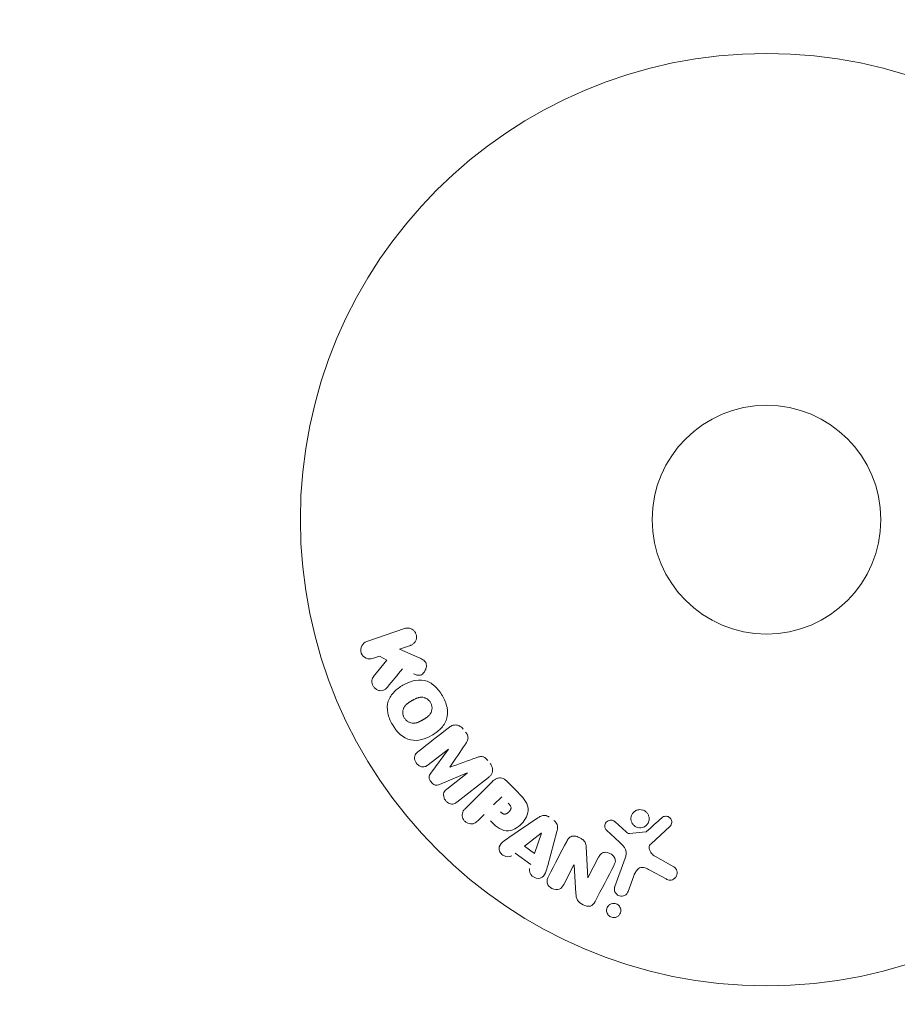
# Model space of a CAD drawing. Units: millimetres. Extents: x -16015 to 16014, y -8904 to 8991.
# Drawn here: x -14549 to -14449, y 2362 to 2473 of the extents above; entities that cross this region are included whole.
import ezdxf

# ---------------------------------------------------------------- set-up
doc = ezdxf.new("R2010")
doc.units = ezdxf.units.MM
doc.header["$LTSCALE"] = 20
doc.linetypes.add('HIDDEN', pattern=[9.525, 6.35, -3.175])
for name, color, linetype in [('2d', 230, 'Continuous'), ('EN16630-TrainingSpace', 20, 'HIDDEN'), ('EN16630-TrainingSpace_Hatch', 20, 'Continuous')]:
    doc.layers.add(name, color=color, linetype=linetype)

msp = doc.modelspace()

# ---------------------------------------------------------------- hatches: boundary and pattern name
at = {"layer": 'EN16630-TrainingSpace_Hatch'}
h = msp.add_hatch(dxfattribs=at)
h.set_pattern_fill('ANSI31', color=256, scale=100)
h.paths.add_polyline_path([(-12433.85, 1616.65, 0.720759), (-13033.85, 3416.65), (-14363.85, 3416.65, 0.720759), (-14963.85, 1616.65, 0.5), (-14963.85, 16.65, 0.5), (-14963.85, -1583.35, 0.5), (-14963.85, -3183.35, 0.720759), (-14363.85, -4983.35), (-13033.85, -4983.35, 0.720759), (-12433.85, -3183.35, 0.5), (-12433.85, -1583.35, 0.5), (-12433.85, 16.65, 0.5)])

# ---------------------------------------------------------------- linework, layer by layer
at = {"layer": '2d', "lineweight": 0}
for p, q in [((-14509.3, 2402.79), (-14504.99, 2404.27)), ((-14504.33, 2402.36), (-14505.58, 2401.92)), ((-14507.86, 2401.14), (-14508.64, 2400.87)), ((-14507.03, 2400.68), (-14507.86, 2401.14)), ((-14505.58, 2401.92), (-14503.42, 2400.98)), ((-14508.52, 2398.82), (-14507.03, 2400.68)), ((-14500.02, 2390.57), (-14502.33, 2388.76)), ((-14502.03, 2387.82), (-14500, 2390.56)), ((-14497.89, 2387.86), (-14501.04, 2386.56)), ((-14500.2, 2386.03), (-14497.88, 2387.84)), ((-14495.44, 2387.35), (-14499.04, 2384.55)), ((-14498.08, 2383.82), (-14495.12, 2386.78)), ((-14493.42, 2386.95), (-14492.13, 2385.66)), ((-14494.89, 2384.23), (-14493.96, 2385.15)), ((-14495.97, 2383.15), (-14496.69, 2382.42)), ((-14493.15, 2380.51), (-14489.84, 2382.75)), ((-14481.07, 2382.29), (-14479.81, 2381.15)), ((-14491.38, 2379.54), (-14489.46, 2381.01)), ((-14489.45, 2381), (-14490.22, 2378.7)), ((-14487.68, 2381.21), (-14488.72, 2377.35)), ((-14480.57, 2379.98), (-14482.05, 2381.35)), ((-14479.44, 2380.96), (-14477.58, 2381.16)), ((-14474.84, 2381.77), (-14476.98, 2379.81)), ((-14490.64, 2377.45), (-14492.43, 2378.73)), ((-14490.22, 2378.7), (-14491.38, 2379.54)), ((-14484.35, 2379.45), (-14484.18, 2375.93)), ((-14484.17, 2375.92), (-14482.94, 2378.27)), ((-14481.09, 2374.94), (-14479.92, 2378.16)), ((-14476.49, 2378.34), (-14474.37, 2377.17)), ((-14485.75, 2377.4), (-14486.9, 2375.18)), ((-14485.52, 2374.16), (-14485.73, 2377.39)), ((-14475.27, 2375.8), (-14477.12, 2376.81)), ((-14478.93, 2376.17), (-14479.58, 2374.38))]:
    msp.add_line(p, q, dxfattribs=at)
for radius in [53, 13]:
    msp.add_circle((-14463.85, 2416.65), radius, dxfattribs=at)
for centre, major_axis, start_param, end_param in [((-14498.96, 2389.22), (50.6, -64.77), -1.591736, -1.591507), ((-14499.84, 2388.53), (-50.22, 64.28), -1.571045, -1.570849), ((-14484.59, 2376.8), (72.73, -37.86), -1.586672, -1.586454)]:
    msp.add_ellipse(centre, major_axis=major_axis, ratio=0, start_param=start_param, end_param=end_param, dxfattribs=at)
at = {"layer": '2d', "lineweight": 0, "extrusion": (0, 0, -1)}
for centre, major_axis, start_param, end_param in [((-14498.96, 2389.22), (50.6, -64.77), -1.549786, -1.549557), ((-14489.33, 2380.92), (-67.21, 47.94), -1.569073, -1.568843), ((-14484.86, 2376.28), (-72.44, 37.71), -1.580394, -1.580187)]:
    msp.add_ellipse(centre, major_axis=major_axis, ratio=0, start_param=start_param, end_param=end_param, dxfattribs=at)
at = {"layer": '2d', "lineweight": 0}
for points, knots in [([(-14504.99, 2404.27), (-14504.87, 2404.31), (-14504.74, 2404.33), (-14504.62, 2404.32), (-14504.49, 2404.32), (-14504.36, 2404.29), (-14504.24, 2404.23), (-14504.13, 2404.18), (-14504.02, 2404.11), (-14503.93, 2404.02), (-14503.85, 2403.94), (-14503.78, 2403.84), (-14503.74, 2403.73), (-14503.69, 2403.64), (-14503.66, 2403.53), (-14503.65, 2403.43), (-14503.64, 2403.33), (-14503.64, 2403.23), (-14503.66, 2403.13), (-14503.68, 2403.03), (-14503.71, 2402.93), (-14503.76, 2402.85), (-14503.81, 2402.75), (-14503.87, 2402.66), (-14503.95, 2402.59), (-14504.03, 2402.51), (-14504.13, 2402.44), (-14504.23, 2402.39), (-14504.26, 2402.38), (-14504.29, 2402.37), (-14504.33, 2402.36)], [0, 0, 0, 0, 0.125499, 0.125499, 0.125499, 0.251629, 0.251629, 0.251629, 0.369238, 0.369238, 0.369238, 0.472705, 0.472705, 0.472705, 0.56563, 0.56563, 0.56563, 0.655478, 0.655478, 0.655478, 0.749078, 0.749078, 0.749078, 0.851455, 0.851455, 0.851455, 0.96528, 0.96528, 0.96528, 1, 1, 1, 1]), ([(-14508.64, 2400.87), (-14508.87, 2400.79), (-14509.13, 2400.8), (-14509.61, 2401.01), (-14509.83, 2401.22), (-14510.02, 2401.76), (-14509.98, 2402.07), (-14509.74, 2402.54), (-14509.53, 2402.7), (-14509.3, 2402.79)], [0, 0, 0, 0, 0.25, 0.25, 0.5, 0.5, 0.75, 0.75, 1, 1, 1, 1]), ([(-14503.42, 2400.98), (-14503.25, 2400.91), (-14503.08, 2400.83), (-14502.92, 2400.73), (-14502.85, 2400.69), (-14502.78, 2400.64), (-14502.72, 2400.58), (-14502.67, 2400.53), (-14502.63, 2400.47), (-14502.6, 2400.41), (-14502.56, 2400.35), (-14502.54, 2400.28), (-14502.53, 2400.21), (-14502.51, 2400.12), (-14502.51, 2400.02), (-14502.52, 2399.93), (-14502.54, 2399.79), (-14502.58, 2399.65), (-14502.64, 2399.53), (-14502.7, 2399.41), (-14502.78, 2399.29), (-14502.87, 2399.2), (-14502.93, 2399.13), (-14503.01, 2399.07), (-14503.09, 2399.02), (-14503.16, 2398.99), (-14503.23, 2398.97), (-14503.31, 2398.96), (-14503.4, 2398.95), (-14503.5, 2398.96), (-14503.59, 2398.99), (-14503.72, 2399.02), (-14503.85, 2399.07), (-14503.97, 2399.13)], [0, 0, 0, 0, 0.15747, 0.15747, 0.15747, 0.224864, 0.224864, 0.224864, 0.280831, 0.280831, 0.280831, 0.337178, 0.337178, 0.337178, 0.4143, 0.4143, 0.4143, 0.530418, 0.530418, 0.530418, 0.649048, 0.649048, 0.649048, 0.732954, 0.732954, 0.732954, 0.801253, 0.801253, 0.801253, 0.885427, 0.885427, 0.885427, 1, 1, 1, 1]), ([(-14506.96, 2397.6), (-14507.04, 2397.49), (-14507.14, 2397.4), (-14507.25, 2397.33), (-14507.33, 2397.27), (-14507.43, 2397.23), (-14507.54, 2397.21), (-14507.64, 2397.2), (-14507.75, 2397.2), (-14507.86, 2397.22), (-14507.97, 2397.24), (-14508.1, 2397.28), (-14508.2, 2397.35), (-14508.31, 2397.41), (-14508.4, 2397.5), (-14508.47, 2397.59), (-14508.54, 2397.68), (-14508.59, 2397.77), (-14508.63, 2397.87), (-14508.67, 2397.97), (-14508.7, 2398.08), (-14508.71, 2398.19), (-14508.72, 2398.3), (-14508.71, 2398.41), (-14508.68, 2398.51), (-14508.65, 2398.6), (-14508.61, 2398.68), (-14508.57, 2398.75), (-14508.55, 2398.78), (-14508.54, 2398.8), (-14508.52, 2398.82)], [0, 0, 0, 0, 0.137001, 0.137001, 0.137001, 0.246393, 0.246393, 0.246393, 0.354986, 0.354986, 0.354986, 0.477177, 0.477177, 0.477177, 0.591071, 0.591071, 0.591071, 0.686744, 0.686744, 0.686744, 0.786579, 0.786579, 0.786579, 0.884953, 0.884953, 0.884953, 0.973899, 0.973899, 0.973899, 1, 1, 1, 1]), ([(-14506.39, 2393.35), (-14506.62, 2393.76), (-14506.81, 2394.21), (-14507, 2395.13), (-14506.99, 2395.61), (-14506.71, 2396.44), (-14506.46, 2396.79), (-14505.88, 2397.38), (-14505.54, 2397.63), (-14504.82, 2398.04), (-14504.44, 2398.21), (-14503.63, 2398.42), (-14503.19, 2398.46), (-14502.34, 2398.28), (-14501.92, 2398.04), (-14501.23, 2397.42), (-14500.94, 2397.04), (-14500.7, 2396.63)], [0.5, 0.5, 0.5, 0.5, 0.5625, 0.5625, 0.625, 0.625, 0.6875, 0.6875, 0.75, 0.75, 0.8125, 0.8125, 0.875, 0.875, 0.9375, 0.9375, 1, 1, 1, 1]), ([(-14500.7, 2396.63), (-14500.46, 2396.21), (-14500.27, 2395.77), (-14500.08, 2394.85), (-14500.09, 2394.37), (-14500.37, 2393.54), (-14500.62, 2393.18), (-14501.22, 2392.58), (-14501.56, 2392.33), (-14502.28, 2391.92), (-14502.66, 2391.76), (-14503.47, 2391.55), (-14503.9, 2391.52), (-14505.19, 2391.79), (-14505.92, 2392.54), (-14506.39, 2393.35)], [0, 0, 0, 0, 0.0625, 0.0625, 0.125, 0.125, 0.1875, 0.1875, 0.25, 0.25, 0.3125, 0.3125, 0.375, 0.375, 0.5, 0.5, 0.5, 0.5]), ([(-14505.04, 2394.13), (-14505.07, 2394.17), (-14505.11, 2394.25), (-14505.13, 2394.32), (-14505.15, 2394.38), (-14505.16, 2394.4), (-14505.18, 2394.48), (-14505.19, 2394.54), (-14505.2, 2394.64), (-14505.2, 2394.7), (-14505.2, 2394.86), (-14505.18, 2394.96), (-14505.14, 2395.11), (-14505.13, 2395.16), (-14505.09, 2395.25), (-14505.07, 2395.3), (-14505.02, 2395.38), (-14504.98, 2395.44), (-14504.92, 2395.51), (-14504.9, 2395.54), (-14504.88, 2395.56), (-14504.87, 2395.57), (-14504.84, 2395.61), (-14504.79, 2395.65), (-14504.72, 2395.71), (-14504.69, 2395.73), (-14504.67, 2395.75), (-14504.66, 2395.76), (-14504.62, 2395.79), (-14504.56, 2395.83), (-14504.49, 2395.88), (-14504.46, 2395.9), (-14504.43, 2395.91), (-14504.42, 2395.92), (-14504.39, 2395.94), (-14504.36, 2395.95), (-14504.33, 2395.98), (-14504.31, 2395.99), (-14504.3, 2395.99), (-14504.29, 2396), (-14504.27, 2396.01), (-14504.23, 2396.04), (-14504.13, 2396.09), (-14504.09, 2396.11), (-14504.06, 2396.13), (-14504.05, 2396.14), (-14504.04, 2396.14), (-14504.04, 2396.14), (-14504.01, 2396.16), (-14503.98, 2396.18), (-14503.95, 2396.2), (-14503.93, 2396.2), (-14503.92, 2396.21), (-14503.92, 2396.21), (-14503.86, 2396.24), (-14503.8, 2396.27), (-14503.72, 2396.31), (-14503.69, 2396.32), (-14503.67, 2396.33), (-14503.66, 2396.34), (-14503.6, 2396.36), (-14503.53, 2396.39), (-14503.45, 2396.41), (-14503.42, 2396.42), (-14503.4, 2396.43), (-14503.39, 2396.43), (-14503.33, 2396.44), (-14503.28, 2396.45), (-14503.18, 2396.46), (-14503.13, 2396.46), (-14502.99, 2396.46), (-14502.89, 2396.45), (-14502.74, 2396.41), (-14502.69, 2396.39), (-14502.59, 2396.35), (-14502.55, 2396.33), (-14502.45, 2396.28), (-14502.39, 2396.23), (-14502.32, 2396.18), (-14502.28, 2396.15), (-14502.26, 2396.13), (-14502.16, 2396.03), (-14502.09, 2395.95), (-14502.04, 2395.85)], [0.5005005, 0.5005005, 0.5005005, 0.5005005, 0.5161098, 0.5239145, 0.5239145, 0.5317192, 0.5317192, 0.5473285, 0.5473285, 0.5629379, 0.5629379, 0.5941566, 0.5941566, 0.609766, 0.609766, 0.6253754, 0.6253754, 0.6409847, 0.6487894, 0.6526917, 0.6526917, 0.6565941, 0.6565941, 0.6722034, 0.6800081, 0.6839105, 0.6839105, 0.6878128, 0.6878128, 0.7034222, 0.7112268, 0.7151292, 0.7151292, 0.7190315, 0.7190315, 0.7268362, 0.7307385, 0.7326897, 0.7326897, 0.7346409, 0.7346409, 0.7502502, 0.7502502, 0.7580549, 0.7619573, 0.7639084, 0.7639084, 0.7658596, 0.7658596, 0.7736643, 0.7775666, 0.7795178, 0.7795178, 0.781469, 0.781469, 0.7970783, 0.804883, 0.8087853, 0.8087853, 0.8126877, 0.8126877, 0.828297, 0.8361017, 0.8400041, 0.8400041, 0.8439064, 0.8439064, 0.8595158, 0.8595158, 0.8751251, 0.8751251, 0.9063438, 0.9063438, 0.9219532, 0.9219532, 0.9375626, 0.9375626, 0.9531719, 0.9609766, 0.9609766, 0.9687813, 0.9687813, 1, 1, 1, 1]), ([(-14502.04, 2395.85), (-14502.01, 2395.81), (-14501.99, 2395.76), (-14501.95, 2395.65), (-14501.93, 2395.6), (-14501.91, 2395.5), (-14501.9, 2395.44), (-14501.88, 2395.34), (-14501.88, 2395.28), (-14501.88, 2395.12), (-14501.9, 2395.02), (-14501.94, 2394.86), (-14501.96, 2394.79), (-14501.99, 2394.72), (-14502.02, 2394.68), (-14502.03, 2394.65), (-14502.06, 2394.59), (-14502.1, 2394.53), (-14502.16, 2394.46), (-14502.18, 2394.43), (-14502.2, 2394.41), (-14502.21, 2394.4), (-14502.25, 2394.36), (-14502.3, 2394.31), (-14502.37, 2394.26), (-14502.4, 2394.24), (-14502.42, 2394.22), (-14502.43, 2394.21), (-14502.47, 2394.18), (-14502.53, 2394.14), (-14502.6, 2394.09), (-14502.64, 2394.07), (-14502.65, 2394.06), (-14502.67, 2394.05), (-14502.67, 2394.05), (-14502.69, 2394.03), (-14502.72, 2394.01), (-14502.76, 2393.99), (-14502.78, 2393.98), (-14502.79, 2393.98), (-14502.8, 2393.97), (-14502.81, 2393.96), (-14502.83, 2393.95), (-14502.87, 2393.93), (-14502.9, 2393.91), (-14502.91, 2393.9), (-14502.96, 2393.88), (-14502.99, 2393.86), (-14503.03, 2393.84), (-14503.04, 2393.83), (-14503.04, 2393.83), (-14503.05, 2393.83), (-14503.08, 2393.81), (-14503.11, 2393.79), (-14503.14, 2393.78), (-14503.16, 2393.77), (-14503.17, 2393.76), (-14503.23, 2393.73), (-14503.29, 2393.7), (-14503.37, 2393.66), (-14503.4, 2393.65), (-14503.42, 2393.64), (-14503.43, 2393.64), (-14503.49, 2393.61), (-14503.56, 2393.58), (-14503.64, 2393.56), (-14503.67, 2393.55), (-14503.69, 2393.55), (-14503.7, 2393.54), (-14503.76, 2393.53), (-14503.81, 2393.52), (-14503.91, 2393.51), (-14503.96, 2393.51), (-14504.1, 2393.51), (-14504.2, 2393.53), (-14504.35, 2393.57), (-14504.4, 2393.59), (-14504.49, 2393.63), (-14504.54, 2393.65), (-14504.63, 2393.7), (-14504.7, 2393.75), (-14504.76, 2393.8), (-14504.8, 2393.83), (-14504.82, 2393.85), (-14504.92, 2393.94), (-14504.99, 2394.03), (-14505.04, 2394.13)], [0, 0, 0, 0, 0.0156406, 0.0156406, 0.0312813, 0.0312813, 0.0469219, 0.0469219, 0.0625626, 0.0625626, 0.0938438, 0.0938438, 0.1094845, 0.1173048, 0.1173048, 0.1251251, 0.1251251, 0.1407658, 0.1485861, 0.1524962, 0.1524962, 0.1564064, 0.1564064, 0.172047, 0.1798674, 0.1837775, 0.1837775, 0.1876877, 0.1876877, 0.2033283, 0.2111486, 0.2150588, 0.2170139, 0.2170139, 0.218969, 0.218969, 0.2267893, 0.2306994, 0.2326545, 0.2326545, 0.2346096, 0.2346096, 0.2424299, 0.2463401, 0.2463401, 0.2502502, 0.2502502, 0.2580706, 0.2619807, 0.2639358, 0.2639358, 0.2658909, 0.2658909, 0.2737112, 0.2776214, 0.2776214, 0.2815315, 0.2815315, 0.2971722, 0.3049925, 0.3089026, 0.3089026, 0.3128128, 0.3128128, 0.3284534, 0.3362738, 0.3401839, 0.3401839, 0.3440941, 0.3440941, 0.3597347, 0.3597347, 0.3753754, 0.3753754, 0.4066566, 0.4066566, 0.4222973, 0.4222973, 0.4379379, 0.4379379, 0.4535785, 0.4613989, 0.4613989, 0.4692192, 0.4692192, 0.5005005, 0.5005005, 0.5005005, 0.5005005]), ([(-14499.9, 2393.06), (-14499.78, 2393.15), (-14499.65, 2393.23), (-14499.5, 2393.27), (-14499.39, 2393.3), (-14499.28, 2393.32), (-14499.17, 2393.31), (-14499.05, 2393.31), (-14498.93, 2393.28), (-14498.82, 2393.23), (-14498.72, 2393.19), (-14498.62, 2393.12), (-14498.53, 2393.05), (-14498.46, 2392.99), (-14498.4, 2392.92), (-14498.34, 2392.84)], [0, 0, 0, 0, 0.270608, 0.270608, 0.270608, 0.467141, 0.467141, 0.467141, 0.66447, 0.66447, 0.66447, 0.851846, 0.851846, 0.851846, 1, 1, 1, 1]), ([(-14498.07, 2392.51), (-14497.99, 2392.4), (-14497.91, 2392.28), (-14497.86, 2392.15), (-14497.82, 2392.08), (-14497.8, 2392), (-14497.79, 2391.92), (-14497.78, 2391.84), (-14497.78, 2391.76), (-14497.8, 2391.68), (-14497.83, 2391.54), (-14497.9, 2391.42), (-14497.97, 2391.3), (-14498.01, 2391.25), (-14498.04, 2391.19), (-14498.08, 2391.14)], [0, 0, 0, 0, 0.262144, 0.262144, 0.262144, 0.418954, 0.418954, 0.418954, 0.577827, 0.577827, 0.577827, 0.864518, 0.864518, 0.864518, 1, 1, 1, 1]), ([(-14502.33, 2388.76), (-14502.44, 2388.68), (-14502.56, 2388.6), (-14502.69, 2388.57), (-14502.77, 2388.54), (-14502.86, 2388.53), (-14502.95, 2388.54), (-14503.04, 2388.55), (-14503.13, 2388.57), (-14503.22, 2388.61), (-14503.31, 2388.65), (-14503.39, 2388.71), (-14503.47, 2388.77), (-14503.56, 2388.84), (-14503.64, 2388.93), (-14503.7, 2389.02), (-14503.76, 2389.11), (-14503.8, 2389.21), (-14503.83, 2389.31), (-14503.86, 2389.42), (-14503.88, 2389.53), (-14503.87, 2389.63), (-14503.87, 2389.73), (-14503.84, 2389.82), (-14503.8, 2389.9), (-14503.75, 2390), (-14503.69, 2390.07), (-14503.62, 2390.14), (-14503.58, 2390.18), (-14503.53, 2390.22), (-14503.49, 2390.25)], [0, 0, 0, 0, 0.149557, 0.149557, 0.149557, 0.240892, 0.240892, 0.240892, 0.331834, 0.331834, 0.331834, 0.428634, 0.428634, 0.428634, 0.53396, 0.53396, 0.53396, 0.633918, 0.633918, 0.633918, 0.73669, 0.73669, 0.73669, 0.833499, 0.833499, 0.833499, 0.94118, 0.94118, 0.94118, 1, 1, 1, 1]), ([(-14496.86, 2389.58), (-14496.74, 2389.63), (-14496.62, 2389.67), (-14496.5, 2389.69), (-14496.41, 2389.71), (-14496.32, 2389.73), (-14496.22, 2389.72), (-14496.15, 2389.71), (-14496.08, 2389.7), (-14496.01, 2389.67), (-14495.93, 2389.63), (-14495.85, 2389.57), (-14495.77, 2389.51), (-14495.69, 2389.44), (-14495.61, 2389.35), (-14495.53, 2389.26)], [0, 0, 0, 0, 0.262214, 0.262214, 0.262214, 0.45352, 0.45352, 0.45352, 0.59911, 0.59911, 0.59911, 0.778355, 0.778355, 0.778355, 1, 1, 1, 1]), ([(-14495.27, 2388.92), (-14495.19, 2388.81), (-14495.12, 2388.7), (-14495.07, 2388.57), (-14495.03, 2388.45), (-14495, 2388.32), (-14495, 2388.19), (-14495, 2388.08), (-14495.02, 2387.97), (-14495.05, 2387.86), (-14495.09, 2387.76), (-14495.14, 2387.67), (-14495.21, 2387.58), (-14495.28, 2387.5), (-14495.36, 2387.42), (-14495.44, 2387.35)], [0, 0, 0, 0, 0.211935, 0.211935, 0.211935, 0.42554, 0.42554, 0.42554, 0.616183, 0.616183, 0.616183, 0.804578, 0.804578, 0.804578, 1, 1, 1, 1]), ([(-14501.04, 2386.56), (-14501.19, 2386.49), (-14501.36, 2386.44), (-14501.72, 2386.53), (-14501.87, 2386.68), (-14502.11, 2386.98), (-14502.21, 2387.16), (-14502.22, 2387.53), (-14502.13, 2387.68), (-14502.03, 2387.82)], [0, 0, 0, 0, 0.25, 0.25, 0.5, 0.5, 0.75, 0.75, 1, 1, 1, 1]), ([(-14495.12, 2386.78), (-14494.99, 2386.92), (-14494.84, 2387.05), (-14494.67, 2387.15), (-14494.57, 2387.2), (-14494.47, 2387.25), (-14494.36, 2387.28), (-14494.27, 2387.3), (-14494.18, 2387.31), (-14494.08, 2387.3), (-14493.99, 2387.29), (-14493.9, 2387.26), (-14493.81, 2387.22), (-14493.7, 2387.17), (-14493.6, 2387.1), (-14493.51, 2387.03), (-14493.48, 2387), (-14493.45, 2386.98), (-14493.42, 2386.95)], [0, 0, 0, 0, 0.31317, 0.31317, 0.31317, 0.49167, 0.49167, 0.49167, 0.632378, 0.632378, 0.632378, 0.773792, 0.773792, 0.773792, 0.946691, 0.946691, 0.946691, 1, 1, 1, 1]), ([(-14499.04, 2384.55), (-14499.14, 2384.46), (-14499.26, 2384.38), (-14499.4, 2384.34), (-14499.47, 2384.32), (-14499.56, 2384.31), (-14499.64, 2384.32), (-14499.72, 2384.32), (-14499.81, 2384.34), (-14499.89, 2384.38), (-14499.98, 2384.41), (-14500.06, 2384.46), (-14500.14, 2384.52), (-14500.22, 2384.58), (-14500.3, 2384.66), (-14500.36, 2384.75), (-14500.43, 2384.84), (-14500.48, 2384.94), (-14500.51, 2385.03), (-14500.55, 2385.14), (-14500.57, 2385.24), (-14500.57, 2385.35), (-14500.57, 2385.45), (-14500.56, 2385.55), (-14500.52, 2385.64), (-14500.49, 2385.72), (-14500.44, 2385.79), (-14500.39, 2385.86), (-14500.33, 2385.92), (-14500.26, 2385.98), (-14500.2, 2386.03)], [0, 0, 0, 0, 0.149412, 0.149412, 0.149412, 0.234669, 0.234669, 0.234669, 0.319552, 0.319552, 0.319552, 0.409122, 0.409122, 0.409122, 0.510496, 0.510496, 0.510496, 0.610839, 0.610839, 0.610839, 0.713767, 0.713767, 0.713767, 0.817551, 0.817551, 0.817551, 0.907085, 0.907085, 0.907085, 1, 1, 1, 1]), ([(-14492.13, 2385.66), (-14491.87, 2385.39), (-14491.61, 2385.13), (-14491.17, 2384.54), (-14491, 2384.21), (-14490.92, 2383.51), (-14491.01, 2383.18), (-14491.28, 2382.58), (-14491.47, 2382.31), (-14491.92, 2381.85), (-14492.18, 2381.65), (-14492.76, 2381.36), (-14493.1, 2381.25), (-14493.8, 2381.3), (-14494.13, 2381.47), (-14494.73, 2381.91), (-14494.99, 2382.17), (-14495.25, 2382.43)], [0, 0, 0, 0, 0.125, 0.125, 0.25, 0.25, 0.375, 0.375, 0.5, 0.5, 0.625, 0.625, 0.75, 0.75, 0.875, 0.875, 1, 1, 1, 1]), ([(-14493.24, 2384.43), (-14493.21, 2384.41), (-14493.18, 2384.38), (-14493.15, 2384.35), (-14493.14, 2384.33), (-14493.14, 2384.33), (-14493.13, 2384.33), (-14493.13, 2384.33), (-14493.11, 2384.3), (-14493.08, 2384.27), (-14493.05, 2384.24), (-14493.04, 2384.22), (-14493.04, 2384.22), (-14493.03, 2384.21), (-14493.01, 2384.18), (-14492.99, 2384.15), (-14492.97, 2384.12), (-14492.96, 2384.1), (-14492.95, 2384.09), (-14492.92, 2384.03), (-14492.9, 2383.98), (-14492.9, 2383.92), (-14492.9, 2383.88), (-14492.9, 2383.85), (-14492.9, 2383.82), (-14492.91, 2383.81), (-14492.91, 2383.78), (-14492.92, 2383.75), (-14492.94, 2383.71), (-14492.95, 2383.69), (-14492.95, 2383.68), (-14492.97, 2383.65), (-14492.98, 2383.63), (-14493, 2383.59), (-14493.01, 2383.57), (-14493.05, 2383.52), (-14493.08, 2383.48), (-14493.13, 2383.43), (-14493.14, 2383.42), (-14493.18, 2383.39), (-14493.19, 2383.37), (-14493.23, 2383.34), (-14493.26, 2383.32), (-14493.28, 2383.3), (-14493.3, 2383.29), (-14493.31, 2383.28), (-14493.34, 2383.26), (-14493.37, 2383.25), (-14493.4, 2383.23), (-14493.42, 2383.22), (-14493.43, 2383.22), (-14493.46, 2383.2), (-14493.5, 2383.19), (-14493.53, 2383.19), (-14493.55, 2383.18), (-14493.56, 2383.18), (-14493.6, 2383.18), (-14493.62, 2383.18), (-14493.67, 2383.18), (-14493.7, 2383.18), (-14493.74, 2383.19), (-14493.77, 2383.21), (-14493.81, 2383.22), (-14493.83, 2383.23), (-14493.85, 2383.24), (-14493.88, 2383.26), (-14493.91, 2383.28), (-14493.94, 2383.3), (-14493.96, 2383.32), (-14493.97, 2383.33), (-14494.02, 2383.36), (-14494.06, 2383.4), (-14494.09, 2383.44)], [0, 0, 0, 0, 0.03125, 0.046875, 0.054688, 0.058594, 0.058594, 0.0625, 0.0625, 0.09375, 0.109375, 0.117188, 0.117188, 0.125, 0.125, 0.15625, 0.171875, 0.171875, 0.1875, 0.1875, 0.25, 0.25, 0.28125, 0.296875, 0.296875, 0.3125, 0.3125, 0.34375, 0.359375, 0.359375, 0.375, 0.375, 0.40625, 0.40625, 0.4375, 0.4375, 0.5, 0.5, 0.53125, 0.53125, 0.5625, 0.5625, 0.59375, 0.609375, 0.609375, 0.625, 0.625, 0.65625, 0.671875, 0.671875, 0.6875, 0.6875, 0.71875, 0.734375, 0.734375, 0.75, 0.75, 0.78125, 0.78125, 0.8125, 0.8125, 0.84375, 0.859375, 0.859375, 0.875, 0.875, 0.90625, 0.921875, 0.921875, 0.9375, 0.9375, 1, 1, 1, 1]), ([(-14496.69, 2382.42), (-14496.8, 2382.31), (-14496.92, 2382.21), (-14497.06, 2382.14), (-14497.14, 2382.1), (-14497.24, 2382.07), (-14497.34, 2382.06), (-14497.44, 2382.05), (-14497.55, 2382.06), (-14497.65, 2382.09), (-14497.76, 2382.11), (-14497.86, 2382.15), (-14497.95, 2382.21), (-14498.05, 2382.27), (-14498.14, 2382.34), (-14498.21, 2382.43), (-14498.27, 2382.5), (-14498.32, 2382.59), (-14498.36, 2382.68), (-14498.4, 2382.77), (-14498.43, 2382.87), (-14498.44, 2382.97), (-14498.46, 2383.07), (-14498.45, 2383.18), (-14498.43, 2383.28), (-14498.4, 2383.37), (-14498.36, 2383.46), (-14498.32, 2383.54), (-14498.25, 2383.64), (-14498.17, 2383.73), (-14498.08, 2383.82)], [0, 0, 0, 0, 0.150582, 0.150582, 0.150582, 0.244297, 0.244297, 0.244297, 0.338108, 0.338108, 0.338108, 0.43157, 0.43157, 0.43157, 0.526276, 0.526276, 0.526276, 0.608642, 0.608642, 0.608642, 0.696468, 0.696468, 0.696468, 0.792269, 0.792269, 0.792269, 0.881826, 0.881826, 0.881826, 1, 1, 1, 1]), ([(-14477.98, 2381.65), (-14478.09, 2381.62), (-14478.2, 2381.61), (-14478.31, 2381.62), (-14478.42, 2381.63), (-14478.53, 2381.66), (-14478.63, 2381.7), (-14478.73, 2381.74), (-14478.82, 2381.8), (-14478.9, 2381.87), (-14478.98, 2381.94), (-14479.05, 2382.02), (-14479.11, 2382.11), (-14479.16, 2382.2), (-14479.21, 2382.3), (-14479.23, 2382.41), (-14479.26, 2382.52), (-14479.27, 2382.63), (-14479.26, 2382.74), (-14479.25, 2382.86), (-14479.21, 2382.98), (-14479.16, 2383.09), (-14479.11, 2383.2), (-14479.04, 2383.31), (-14478.94, 2383.4), (-14478.85, 2383.49), (-14478.74, 2383.56), (-14478.62, 2383.61), (-14478.58, 2383.63), (-14478.52, 2383.64), (-14478.47, 2383.66)], [0, 0, 0, 0, 0.0492127, 0.0492127, 0.0492127, 0.0985629, 0.0985629, 0.0985629, 0.1461901, 0.1461901, 0.1461901, 0.1936729, 0.1936729, 0.1936729, 0.2434261, 0.2434261, 0.2434261, 0.2970519, 0.2970519, 0.2970519, 0.3548805, 0.3548805, 0.3548805, 0.415485, 0.415485, 0.415485, 0.4757831, 0.4757831, 0.4757831, 0.5, 0.5, 0.5, 0.5]), ([(-14478.47, 2383.66), (-14478.4, 2383.67), (-14478.33, 2383.68), (-14478.26, 2383.69), (-14478.15, 2383.69), (-14478.03, 2383.67), (-14477.92, 2383.64), (-14477.81, 2383.61), (-14477.71, 2383.56), (-14477.62, 2383.49), (-14477.54, 2383.43), (-14477.46, 2383.36), (-14477.4, 2383.27), (-14477.33, 2383.19), (-14477.28, 2383.09), (-14477.25, 2382.99), (-14477.21, 2382.88), (-14477.19, 2382.77), (-14477.19, 2382.66), (-14477.19, 2382.54), (-14477.21, 2382.42), (-14477.25, 2382.31), (-14477.29, 2382.19), (-14477.35, 2382.08), (-14477.43, 2381.99), (-14477.51, 2381.89), (-14477.61, 2381.81), (-14477.73, 2381.74), (-14477.81, 2381.7), (-14477.89, 2381.67), (-14477.98, 2381.65)], [0.5, 0.5, 0.5, 0.5, 0.5325, 0.5325, 0.5325, 0.5843306, 0.5843306, 0.5843306, 0.6325858, 0.6325858, 0.6325858, 0.6798809, 0.6798809, 0.6798809, 0.7287596, 0.7287596, 0.7287596, 0.781079, 0.781079, 0.781079, 0.8376169, 0.8376169, 0.8376169, 0.8975665, 0.8975665, 0.8975665, 0.9583179, 0.9583179, 0.9583179, 1, 1, 1, 1]), ([(-14489.84, 2382.75), (-14489.75, 2382.82), (-14489.65, 2382.88), (-14489.55, 2382.92), (-14489.44, 2382.97), (-14489.32, 2383.01), (-14489.2, 2383.02), (-14489.11, 2383.03), (-14489.01, 2383.03), (-14488.92, 2383), (-14488.82, 2382.98), (-14488.73, 2382.94), (-14488.64, 2382.89), (-14488.61, 2382.88), (-14488.58, 2382.86), (-14488.55, 2382.84)], [0, 0, 0, 0, 0.258514, 0.258514, 0.258514, 0.521139, 0.521139, 0.521139, 0.723781, 0.723781, 0.723781, 0.926502, 0.926502, 0.926502, 1, 1, 1, 1]), ([(-14488.02, 2382.46), (-14487.94, 2382.4), (-14487.86, 2382.32), (-14487.8, 2382.24), (-14487.73, 2382.16), (-14487.69, 2382.07), (-14487.65, 2381.98), (-14487.62, 2381.89), (-14487.61, 2381.8), (-14487.61, 2381.71), (-14487.6, 2381.54), (-14487.64, 2381.37), (-14487.68, 2381.21)], [0, 0, 0, 0, 0.210571, 0.210571, 0.210571, 0.422328, 0.422328, 0.422328, 0.621156, 0.621156, 0.621156, 1, 1, 1, 1]), ([(-14482.05, 2381.35), (-14482.1, 2381.39), (-14482.14, 2381.44), (-14482.16, 2381.49), (-14482.19, 2381.54), (-14482.21, 2381.6), (-14482.22, 2381.66), (-14482.24, 2381.74), (-14482.24, 2381.83), (-14482.22, 2381.91), (-14482.21, 2381.99), (-14482.18, 2382.08), (-14482.14, 2382.15), (-14482.1, 2382.23), (-14482.04, 2382.3), (-14481.97, 2382.35), (-14481.91, 2382.4), (-14481.83, 2382.44), (-14481.75, 2382.46), (-14481.67, 2382.49), (-14481.59, 2382.5), (-14481.5, 2382.49), (-14481.44, 2382.49), (-14481.38, 2382.48), (-14481.32, 2382.45), (-14481.25, 2382.42), (-14481.19, 2382.38), (-14481.13, 2382.33), (-14481.11, 2382.32), (-14481.09, 2382.3), (-14481.07, 2382.29)], [0, 0, 0, 0, 0.082221, 0.082221, 0.082221, 0.163511, 0.163511, 0.163511, 0.287426, 0.287426, 0.287426, 0.413061, 0.413061, 0.413061, 0.546586, 0.546586, 0.546586, 0.661904, 0.661904, 0.661904, 0.780544, 0.780544, 0.780544, 0.862621, 0.862621, 0.862621, 0.966358, 0.966358, 0.966358, 1, 1, 1, 1]), ([(-14475.76, 2382.75), (-14475.7, 2382.8), (-14475.63, 2382.85), (-14475.55, 2382.89), (-14475.49, 2382.91), (-14475.42, 2382.93), (-14475.35, 2382.94), (-14475.29, 2382.94), (-14475.22, 2382.93), (-14475.15, 2382.92), (-14475.08, 2382.9), (-14475.02, 2382.88), (-14474.96, 2382.84), (-14474.89, 2382.81), (-14474.84, 2382.76), (-14474.79, 2382.7), (-14474.75, 2382.65), (-14474.71, 2382.6), (-14474.69, 2382.54), (-14474.66, 2382.47), (-14474.64, 2382.4), (-14474.63, 2382.33), (-14474.63, 2382.25), (-14474.63, 2382.17), (-14474.65, 2382.09), (-14474.67, 2382), (-14474.71, 2381.93), (-14474.76, 2381.86), (-14474.78, 2381.83), (-14474.81, 2381.8), (-14474.84, 2381.77)], [0, 0, 0, 0, 0.121966, 0.121966, 0.121966, 0.214779, 0.214779, 0.214779, 0.307643, 0.307643, 0.307643, 0.401902, 0.401902, 0.401902, 0.50199, 0.50199, 0.50199, 0.594015, 0.594015, 0.594015, 0.695052, 0.695052, 0.695052, 0.816614, 0.816614, 0.816614, 0.940808, 0.940808, 0.940808, 1, 1, 1, 1]), ([(-14479.81, 2381.15), (-14479.78, 2381.13), (-14479.75, 2381.1), (-14479.72, 2381.08), (-14479.69, 2381.05), (-14479.65, 2381.02), (-14479.6, 2380.99), (-14479.58, 2380.98), (-14479.55, 2380.97), (-14479.52, 2380.96), (-14479.49, 2380.96), (-14479.47, 2380.96), (-14479.44, 2380.96)], [0, 0, 0, 0, 0.271486, 0.271486, 0.271486, 0.613888, 0.613888, 0.613888, 0.826923, 0.826923, 0.826923, 1, 1, 1, 1]), ([(-14477.58, 2381.16), (-14477.56, 2381.16), (-14477.54, 2381.17), (-14477.52, 2381.17), (-14477.51, 2381.18), (-14477.49, 2381.19), (-14477.48, 2381.2)], [0, 0, 0, 0, 0.529214, 0.529214, 0.529214, 1, 1, 1, 1]), ([(-14492.82, 2378.43), (-14493.06, 2378.26), (-14493.43, 2378.29), (-14493.87, 2378.54), (-14494.01, 2378.65), (-14494.21, 2378.92), (-14494.26, 2379.08), (-14494.26, 2379.54), (-14494.08, 2379.8), (-14493.64, 2380.18), (-14493.4, 2380.34), (-14493.15, 2380.51)], [0, 0, 0, 0, 0.25, 0.25, 0.375, 0.375, 0.5, 0.5, 0.75, 0.75, 1, 1, 1, 1]), ([(-14486.57, 2380.08), (-14486.5, 2380.22), (-14486.42, 2380.35), (-14486.31, 2380.46), (-14486.25, 2380.52), (-14486.19, 2380.57), (-14486.11, 2380.61), (-14486.04, 2380.64), (-14485.95, 2380.67), (-14485.86, 2380.67), (-14485.75, 2380.68), (-14485.64, 2380.67), (-14485.53, 2380.65), (-14485.35, 2380.61), (-14485.17, 2380.54), (-14485.01, 2380.45), (-14484.89, 2380.38), (-14484.77, 2380.31), (-14484.67, 2380.21), (-14484.6, 2380.15), (-14484.53, 2380.07), (-14484.48, 2379.98), (-14484.44, 2379.89), (-14484.4, 2379.8), (-14484.38, 2379.71), (-14484.36, 2379.62), (-14484.35, 2379.54), (-14484.35, 2379.45)], [0, 0, 0, 0, 0.1575, 0.1575, 0.1575, 0.241033, 0.241033, 0.241033, 0.325709, 0.325709, 0.325709, 0.429473, 0.429473, 0.429473, 0.603377, 0.603377, 0.603377, 0.728155, 0.728155, 0.728155, 0.821685, 0.821685, 0.821685, 0.914881, 0.914881, 0.914881, 1, 1, 1, 1]), ([(-14479.92, 2378.16), (-14479.81, 2378.48), (-14479.75, 2378.82), (-14480.02, 2379.47), (-14480.3, 2379.73), (-14480.57, 2379.98)], [0, 0, 0, 0, 0.5, 0.5, 1, 1, 1, 1]), ([(-14476.98, 2379.81), (-14477.04, 2379.75), (-14477.1, 2379.68), (-14477.14, 2379.6), (-14477.17, 2379.52), (-14477.19, 2379.44), (-14477.19, 2379.35), (-14477.19, 2379.28), (-14477.18, 2379.21), (-14477.16, 2379.14), (-14477.13, 2379.02), (-14477.07, 2378.91), (-14477, 2378.81), (-14476.89, 2378.67), (-14476.76, 2378.53), (-14476.62, 2378.43), (-14476.57, 2378.4), (-14476.53, 2378.37), (-14476.49, 2378.34)], [0, 0, 0, 0, 0.155271, 0.155271, 0.155271, 0.300602, 0.300602, 0.300602, 0.425017, 0.425017, 0.425017, 0.625972, 0.625972, 0.625972, 0.919161, 0.919161, 0.919161, 1, 1, 1, 1]), ([(-14482.94, 2378.27), (-14482.87, 2378.4), (-14482.79, 2378.53), (-14482.69, 2378.64), (-14482.63, 2378.69), (-14482.57, 2378.74), (-14482.5, 2378.77), (-14482.42, 2378.81), (-14482.34, 2378.82), (-14482.26, 2378.83), (-14482.16, 2378.84), (-14482.05, 2378.83), (-14481.95, 2378.81), (-14481.82, 2378.78), (-14481.69, 2378.73), (-14481.57, 2378.66), (-14481.45, 2378.59), (-14481.34, 2378.51), (-14481.26, 2378.41), (-14481.19, 2378.34), (-14481.14, 2378.26), (-14481.1, 2378.17), (-14481.06, 2378.1), (-14481.04, 2378.03), (-14481.04, 2377.95), (-14481.03, 2377.86), (-14481.04, 2377.77), (-14481.06, 2377.68), (-14481.09, 2377.57), (-14481.14, 2377.46), (-14481.19, 2377.36)], [0, 0, 0, 0, 0.149047, 0.149047, 0.149047, 0.224258, 0.224258, 0.224258, 0.300011, 0.300011, 0.300011, 0.394683, 0.394683, 0.394683, 0.514913, 0.514913, 0.514913, 0.635701, 0.635701, 0.635701, 0.72283, 0.72283, 0.72283, 0.796261, 0.796261, 0.796261, 0.886016, 0.886016, 0.886016, 1, 1, 1, 1]), ([(-14488.72, 2377.35), (-14488.8, 2377.06), (-14488.88, 2376.78), (-14489.1, 2376.23), (-14489.28, 2375.99), (-14489.86, 2375.79), (-14490.23, 2375.92), (-14490.73, 2376.36), (-14490.88, 2376.7), (-14490.79, 2376.99)], [0, 0, 0, 0, 0.25, 0.25, 0.5, 0.5, 0.75, 0.75, 1, 1, 1, 1]), ([(-14477.12, 2376.81), (-14477.3, 2376.91), (-14477.49, 2377.01), (-14477.89, 2377.13), (-14478.11, 2377.15), (-14478.47, 2376.98), (-14478.59, 2376.82), (-14478.79, 2376.51), (-14478.87, 2376.34), (-14478.93, 2376.17)], [0, 0, 0, 0, 0.25, 0.25, 0.5, 0.5, 0.75, 0.75, 1, 1, 1, 1]), ([(-14474.37, 2377.17), (-14474.31, 2377.14), (-14474.26, 2377.09), (-14474.21, 2377.04), (-14474.17, 2376.99), (-14474.13, 2376.93), (-14474.1, 2376.87), (-14474.06, 2376.78), (-14474.03, 2376.68), (-14474.02, 2376.58), (-14474.01, 2376.48), (-14474.02, 2376.38), (-14474.04, 2376.28), (-14474.07, 2376.18), (-14474.12, 2376.07), (-14474.19, 2375.99), (-14474.25, 2375.91), (-14474.33, 2375.84), (-14474.41, 2375.79), (-14474.5, 2375.73), (-14474.6, 2375.69), (-14474.7, 2375.68), (-14474.78, 2375.67), (-14474.85, 2375.67), (-14474.93, 2375.68), (-14475.02, 2375.69), (-14475.11, 2375.72), (-14475.19, 2375.76), (-14475.22, 2375.77), (-14475.24, 2375.79), (-14475.27, 2375.8)], [0, 0, 0, 0, 0.078905, 0.078905, 0.078905, 0.156895, 0.156895, 0.156895, 0.278767, 0.278767, 0.278767, 0.402824, 0.402824, 0.402824, 0.540222, 0.540222, 0.540222, 0.661123, 0.661123, 0.661123, 0.781936, 0.781936, 0.781936, 0.864404, 0.864404, 0.864404, 0.968184, 0.968184, 0.968184, 1, 1, 1, 1]), ([(-14486.9, 2375.18), (-14487.02, 2374.96), (-14487.17, 2374.74), (-14487.66, 2374.54), (-14487.98, 2374.58), (-14488.5, 2374.84), (-14488.72, 2375.08), (-14488.85, 2375.61), (-14488.76, 2375.87), (-14488.65, 2376.09)], [0, 0, 0, 0, 0.25, 0.25, 0.5, 0.5, 0.75, 0.75, 1, 1, 1, 1]), ([(-14483.34, 2373.23), (-14483.46, 2373.01), (-14483.61, 2372.79), (-14484.14, 2372.66), (-14484.44, 2372.75), (-14484.96, 2373), (-14485.2, 2373.17), (-14485.48, 2373.64), (-14485.5, 2373.91), (-14485.52, 2374.16)], [0, 0, 0, 0, 0.25, 0.25, 0.5, 0.5, 0.75, 0.75, 1, 1, 1, 1]), ([(-14479.58, 2374.38), (-14479.61, 2374.29), (-14479.67, 2374.2), (-14479.73, 2374.12), (-14479.8, 2374.05), (-14479.89, 2373.98), (-14479.98, 2373.93), (-14480.07, 2373.89), (-14480.18, 2373.86), (-14480.28, 2373.86), (-14480.37, 2373.85), (-14480.46, 2373.86), (-14480.55, 2373.88), (-14480.63, 2373.9), (-14480.71, 2373.94), (-14480.78, 2373.98), (-14480.84, 2374.03), (-14480.9, 2374.08), (-14480.95, 2374.14), (-14481, 2374.2), (-14481.05, 2374.27), (-14481.08, 2374.34), (-14481.11, 2374.42), (-14481.13, 2374.5), (-14481.14, 2374.58), (-14481.15, 2374.68), (-14481.14, 2374.77), (-14481.12, 2374.86), (-14481.11, 2374.88), (-14481.1, 2374.91), (-14481.09, 2374.94)], [0, 0, 0, 0, 0.128283, 0.128283, 0.128283, 0.257197, 0.257197, 0.257197, 0.376438, 0.376438, 0.376438, 0.47937, 0.47937, 0.47937, 0.570293, 0.570293, 0.570293, 0.657943, 0.657943, 0.657943, 0.74995, 0.74995, 0.74995, 0.851832, 0.851832, 0.851832, 0.966572, 0.966572, 0.966572, 1, 1, 1, 1]), ([(-14481.22, 2371.42), (-14481.29, 2371.42), (-14481.37, 2371.43), (-14481.45, 2371.45), (-14481.53, 2371.47), (-14481.6, 2371.51), (-14481.67, 2371.55), (-14481.73, 2371.59), (-14481.79, 2371.64), (-14481.84, 2371.7), (-14481.89, 2371.76), (-14481.93, 2371.83), (-14481.96, 2371.9), (-14482, 2371.98), (-14482.02, 2372.06), (-14482.03, 2372.14), (-14482.04, 2372.23), (-14482.03, 2372.33), (-14482.01, 2372.42), (-14481.98, 2372.51), (-14481.94, 2372.61), (-14481.88, 2372.69), (-14481.82, 2372.78), (-14481.74, 2372.86), (-14481.65, 2372.91), (-14481.56, 2372.97), (-14481.46, 2373.01), (-14481.35, 2373.02), (-14481.31, 2373.03), (-14481.27, 2373.03), (-14481.23, 2373.03)], [0, 0, 0, 0, 0.0433665, 0.0433665, 0.0433665, 0.0868094, 0.0868094, 0.0868094, 0.1295054, 0.1295054, 0.1295054, 0.1746613, 0.1746613, 0.1746613, 0.2253036, 0.2253036, 0.2253036, 0.2831823, 0.2831823, 0.2831823, 0.3477345, 0.3477345, 0.3477345, 0.4147773, 0.4147773, 0.4147773, 0.4773892, 0.4773892, 0.4773892, 0.5, 0.5, 0.5, 0.5]), ([(-14481.23, 2373.03), (-14481.18, 2373.04), (-14481.12, 2373.03), (-14481.07, 2373.02), (-14480.98, 2373), (-14480.9, 2372.97), (-14480.83, 2372.93), (-14480.76, 2372.9), (-14480.7, 2372.85), (-14480.65, 2372.79), (-14480.59, 2372.74), (-14480.54, 2372.67), (-14480.51, 2372.61), (-14480.47, 2372.53), (-14480.44, 2372.45), (-14480.43, 2372.37), (-14480.41, 2372.28), (-14480.41, 2372.19), (-14480.42, 2372.11), (-14480.44, 2372.01), (-14480.47, 2371.91), (-14480.52, 2371.83), (-14480.57, 2371.73), (-14480.64, 2371.65), (-14480.73, 2371.59), (-14480.81, 2371.52), (-14480.91, 2371.47), (-14481.02, 2371.44), (-14481.08, 2371.43), (-14481.15, 2371.42), (-14481.22, 2371.42)], [0.5, 0.5, 0.5, 0.5, 0.5308264, 0.5308264, 0.5308264, 0.5764939, 0.5764939, 0.5764939, 0.619222, 0.619222, 0.619222, 0.6634255, 0.6634255, 0.6634255, 0.7123401, 0.7123401, 0.7123401, 0.7680844, 0.7680844, 0.7680844, 0.8308981, 0.8308981, 0.8308981, 0.8977418, 0.8977418, 0.8977418, 0.9621491, 0.9621491, 0.9621491, 1, 1, 1, 1])]:
    msp.add_open_spline(points, degree=3, knots=knots, dxfattribs=at)
for points in [[(-14506.96, 2397.6), (-14506.38, 2398.3), (-14505.81, 2399), (-14505.25, 2399.68)], [(-14499.9, 2393.06), (-14501.05, 2392.16), (-14502.25, 2391.22), (-14503.49, 2390.25)], [(-14499.84, 2388.52), (-14499.24, 2389.42), (-14498.65, 2390.29), (-14498.08, 2391.14)], [(-14496.86, 2389.58), (-14497.82, 2389.23), (-14498.81, 2388.88), (-14499.83, 2388.51)], [(-14475.76, 2382.75), (-14476.32, 2382.24), (-14476.89, 2381.73), (-14477.48, 2381.2)], [(-14486.57, 2380.08), (-14487.24, 2378.8), (-14487.93, 2377.47), (-14488.65, 2376.09)], [(-14483.34, 2373.23), (-14482.6, 2374.66), (-14481.88, 2376.04), (-14481.19, 2377.36)]]:
    msp.add_open_spline(points, degree=3, dxfattribs=at)
at = {"layer": 'EN16630-TrainingSpace'}
msp.add_lwpolyline([(-14963.85, 1616.65, -0.720759), (-14363.85, 3416.65), (-13033.85, 3416.65, -0.720759), (-12433.85, 1616.65, -0.5), (-12433.85, 16.65, -0.5), (-12433.85, -1583.35, -0.5), (-12433.85, -3183.35, -0.720759), (-13033.85, -4983.35), (-14363.85, -4983.35, -0.720759), (-14963.85, -3183.35, -0.5), (-14963.85, -1583.35, -0.5), (-14963.85, 16.65, -0.5)], format="xyb", close=True, dxfattribs=at)

doc.saveas('drawing.dxf')
